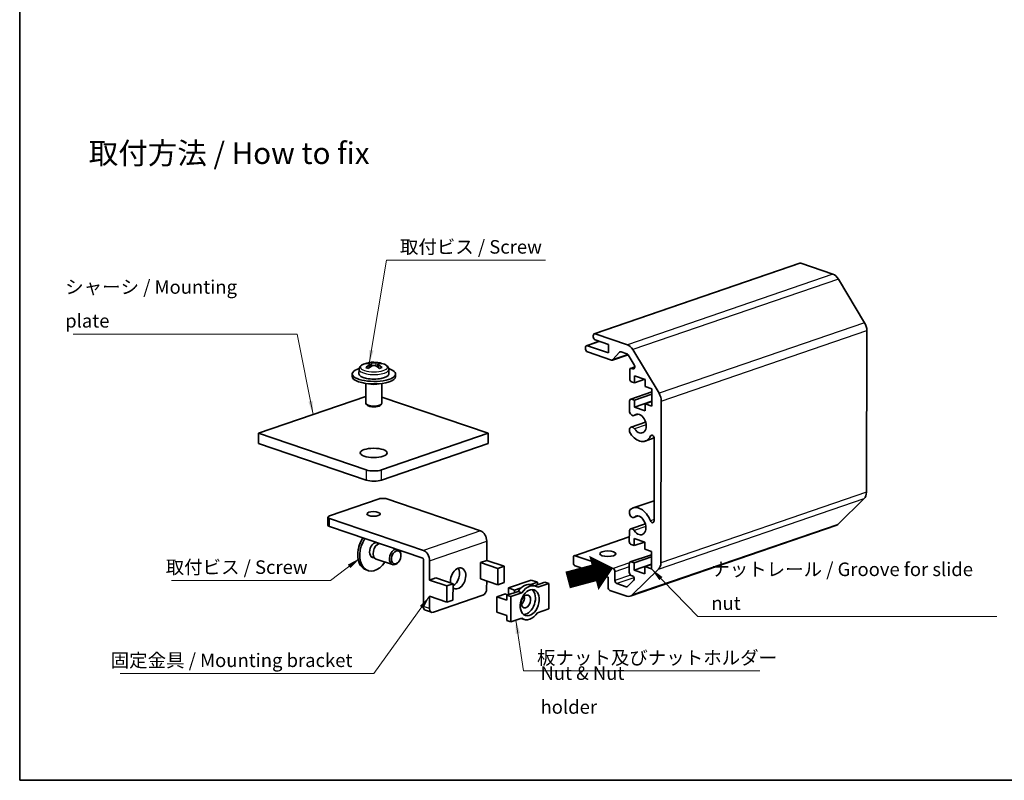
# Model space of a CAD drawing. Units: millimetres. Extents: x 14 to 1990, y 8 to 851.
# Drawn here: x 14 to 196, y 8 to 148 of the extents above; entities that cross this region are included whole.
import ezdxf

# ---------------------------------------------------------------- set-up
doc = ezdxf.new("R2010")
doc.units = ezdxf.units.MM
for name, color, linetype, lineweight in [('Border (ISO)', 7, 'Continuous', 35), ('Symbol (ISO)', 7, 'Continuous', 18), ('Visible (ISO)', 7, 'Continuous', 35), ('Visible Narrow (ISO)', 7, 'Continuous', 25)]:
    doc.layers.add(name, color=color, linetype=linetype, lineweight=lineweight)
doc.styles.add('Note Text (TK)', font='txt')
doc.dimstyles.new('Default - Method 1b (TK)$7', dxfattribs={"dimtxt": 2.5, "dimasz": 2.5, "dimexe": 1, "dimexo": 1.5, "dimgap": 1, "dimtad": 1, "dimtoh": 1, "dimrnd": 1e-08, "dimdsep": 46, "dimtxsty": 'Note Text (TK)', "dimcen": 0.09, "dimdle": 5, "dimclrd": 100, "dimclre": 100, "dimclrt": 7, "dimadec": 1, "dimazin": 1, "dimtfac": 1, "dimtmove": 0, "dimatfit": 3, "dimfxl": 1, "dimtolj": 1, "dimlwd": -1, "dimlwe": -1, "dimarcsym": 0})

# ---------------------------------------------------------------- blocks, each defined once
blk = doc.blocks.new('図面枠 tk図枠')
at = {"layer": 'Border (ISO)'}
for p, q in [((14.5, 289), (14.5, 8)), ((14.5, 8), (405.5, 8))]:
    blk.add_line(p, q, dxfattribs=at)

msp = doc.modelspace()

# ---------------------------------------------------------------- linework, layer by layer
at = {"layer": 'Visible (ISO)'}
for p, q in [((158.5845, 103.5172), (120.6148, 90.4811)), ((164.7006, 101.4898), (158.7481, 103.5142)), ((170.5442, 92.5286), (165.7048, 100.5973)), ((170.8832, 61.2253), (170.9574, 91.0579)), ((120.4212, 89.9411), (120.4216, 90.1291)), ((123.2642, 88.5039), (120.7755, 89.3503)), ((120.7783, 90.4781), (126.7309, 88.4537)), ((118.9924, 87.7463), (118.9929, 87.9342)), ((121.534, 89.0923), (119.186, 88.2862)), ((119.3496, 88.2832), (123.2603, 86.9532)), ((123.2603, 86.9532), (123.2642, 88.5039)), ((127.7351, 87.5612), (132.5744, 79.4925)), ((123.8089, 85.6379), (119.3468, 87.1555)), ((126.8527, 86.6238), (123.9724, 85.6349)), ((125.2894, 87.093), (124.075, 85.7053)), ((126.6383, 86.7921), (125.5556, 87.1603)), ((127.9879, 84.7374), (126.8894, 86.5689)), ((77.1669, 83.9027), (77.1648, 83.0565)), ((78.8915, 84.981), (78.8919, 85.1249)), ((79.2017, 84.3127), (79.2031, 84.8802)), ((79.2019, 84.4057), (79.2905, 84.3756)), ((80.5505, 84.3819), (80.6343, 84.4107)), ((80.6341, 84.3236), (80.6355, 84.882)), ((80.9279, 84.9798), (80.9283, 85.1243)), ((82.6668, 83.8891), (82.6647, 83.0429)), ((127.1625, 82.1929), (127.1664, 83.7436)), ((128.0907, 84.3466), (127.3595, 84.0956)), ((127.5231, 84.0926), (127.7345, 84.0207)), ((75.9136, 82.5897), (75.9148, 83.0596)), ((83.9136, 82.5699), (83.9147, 83.0398)), ((128.0534, 82.7365), (128.0502, 81.4208)), ((129.977, 82.0823), (128.0502, 81.4208)), ((130.0444, 82.0594), (128.0534, 82.7365)), ((130.0411, 80.7437), (130.0444, 82.0594)), ((78.4104, 81.3165), (78.4013, 77.6495)), ((81.4104, 81.3091), (81.4013, 77.6421)), ((128.0502, 81.4208), (127.5169, 81.6021)), ((131.2499, 80.3326), (130.0411, 80.7437)), ((131.2419, 77.1372), (131.2499, 80.3326)), ((78.4045, 78.9101), (58.6065, 72.1129)), ((101.0321, 72.1007), (81.4041, 78.7759)), ((131.2484, 79.7498), (127.3454, 78.4098)), ((127.5089, 78.4068), (128.0422, 78.2254)), ((128.0422, 78.2254), (128.0389, 76.9097)), ((131.2474, 79.3258), (128.0422, 78.2254)), ((78.7359, 77.2584), (78.5035, 77.4629)), ((81.0648, 77.2527), (81.2982, 77.456)), ((127.1473, 76.0585), (127.1522, 78.0578)), ((131.2441, 78.0101), (128.0389, 76.9097)), ((128.0389, 76.9097), (130.0299, 76.2326)), ((130.0299, 76.2326), (130.0331, 77.5483)), ((131.244, 77.964), (130.0331, 77.5483)), ((130.0331, 77.5483), (131.2419, 77.1372)), ((132.9876, 78.0218), (132.9135, 48.1892)), ((128.7106, 75.6226), (127.9463, 75.3602)), ((127.1382, 72.4313), (127.1395, 72.9145)), ((130.0941, 74.1652), (127.4177, 73.2463)), ((58.6018, 70.2333), (58.6065, 72.1129)), ((58.6065, 72.1129), (78.5157, 65.3421)), ((81.3441, 65.3412), (101.0321, 72.1007)), ((101.0274, 70.2211), (101.0321, 72.1007)), ((131.6833, 71.2354), (130.0251, 70.6661)), ((131.6518, 55.9374), (131.6896, 71.1441)), ((78.511, 63.4624), (58.6018, 70.2333)), ((101.0274, 70.2211), (81.3394, 63.4616)), ((165.5921, 55.2716), (170.4634, 60.0379)), ((80.8657, 59.9831), (71.7248, 56.8448)), ((99.6294, 54.0824), (82.2799, 59.9827)), ((131.661, 59.6374), (127.7701, 58.3016)), ((71.4359, 56.6055), (71.4321, 55.1018)), ((127.1005, 57.2622), (127.1017, 57.7455)), ((128.6638, 56.8264), (127.8996, 56.564)), ((88.9363, 49.0059), (71.729, 54.8579)), ((71.7327, 56.3616), (89.0822, 50.4613)), ((165.2393, 55.0511), (127.2696, 42.015)), ((130.0473, 55.3689), (127.371, 54.4501)), ((127.0899, 52.9723), (116.9546, 49.4926)), ((127.0877, 52.119), (127.0927, 54.1182)), ((80.3274, 51.9108), (80.8976, 51.7169)), ((100.7633, 52.1918), (100.7544, 48.6205)), ((127.9754, 51.3468), (127.4421, 51.5281)), ((127.9787, 52.6625), (127.9754, 51.3468)), ((129.9023, 52.0083), (127.9754, 51.3468)), ((129.9696, 51.9854), (127.9787, 52.6625)), ((129.9663, 50.6697), (129.9696, 51.9854)), ((79.4419, 49.3072), (80.0121, 49.1133)), ((84.908, 49.5299), (84.906, 49.6564)), ((116.7592, 48.2008), (116.7615, 49.1406)), ((117.1182, 49.4896), (124.0864, 47.1198)), ((131.1736, 49.6758), (127.2706, 48.3358)), ((131.1726, 49.2518), (127.9674, 48.1514)), ((131.1751, 50.2586), (129.9663, 50.6697)), ((131.1671, 47.0632), (131.1751, 50.2586)), ((80.3466, 48.8675), (83.3686, 47.8398)), ((84.5244, 48.4019), (84.4457, 48.3028)), ((89.078, 48.7696), (89.0565, 40.1233)), ((90.2161, 48.5707), (90.2073, 44.9994)), ((99.6219, 45.2269), (99.6294, 48.2343)), ((99.6294, 48.2343), (100.7544, 48.6205)), ((99.6294, 48.2343), (102.8291, 47.1461)), ((100.7544, 48.6205), (103.9541, 47.5323)), ((103.9541, 47.5323), (102.8291, 47.1461)), ((103.9466, 44.5249), (103.9541, 47.5323)), ((123.1574, 45.5545), (117.1135, 47.61)), ((127.0736, 46.4331), (127.0775, 47.9838)), ((127.4342, 48.3328), (127.9674, 48.1514)), ((127.9674, 48.1514), (127.9642, 46.8357)), ((131.1693, 47.9361), (127.9642, 46.8357)), ((129.9551, 46.1586), (129.9584, 47.4743)), ((131.1692, 47.89), (129.9584, 47.4743)), ((129.9584, 47.4743), (131.1671, 47.0632)), ((78.8306, 46.7425), (78.4751, 46.8634)), ((102.8291, 47.1461), (102.8216, 44.1387)), ((123.1527, 43.6749), (123.1574, 45.5545)), ((124.4408, 46.529), (124.4368, 44.9313)), ((127.6394, 45.7704), (127.428, 45.8423)), ((132.4936, 47.0017), (127.6224, 42.2355)), ((127.9642, 46.8357), (129.9551, 46.1586)), ((90.2073, 44.9994), (91.3323, 45.3856)), ((90.2073, 44.9994), (93.407, 43.9112)), ((91.3323, 45.3856), (94.532, 44.2975)), ((93.407, 43.9112), (93.3995, 40.9038)), ((94.532, 44.2975), (93.407, 43.9112)), ((94.5245, 41.2901), (94.532, 44.2975)), ((99.6219, 45.2269), (102.8216, 44.1387)), ((100.745, 44.8449), (100.7413, 43.3576)), ((102.8216, 44.1387), (103.9466, 44.5249)), ((104.7514, 43.5324), (108.9702, 44.9809)), ((110.1079, 44.5939), (108.8774, 44.1715)), ((108.9702, 44.9809), (110.1079, 44.5939)), ((109.0379, 44.1272), (109.7489, 43.8854)), ((109.5795, 43.943), (111.513, 44.6069)), ((110.1067, 44.124), (110.1079, 44.5939)), ((110.1367, 44.1343), (110.1068, 44.1445)), ((112.2241, 44.365), (110.1685, 43.6593)), ((112.2241, 44.365), (111.513, 44.6069)), ((112.2124, 39.666), (112.2241, 44.365)), ((124.7911, 44.3405), (126.5313, 43.7487)), ((126.783, 43.8008), (127.8888, 44.8827)), ((90.1998, 41.992), (90.1942, 39.7364)), ((90.1998, 41.992), (93.3995, 40.9038)), ((100.0359, 42.1763), (90.895, 39.038)), ((102.6235, 39.0622), (102.6305, 41.8817)), ((102.6305, 41.8817), (104.1915, 42.4176)), ((104.4793, 41.253), (102.6305, 41.8817)), ((104.5575, 42.2188), (104.1915, 42.4176)), ((104.4793, 41.253), (104.4816, 42.1928)), ((104.4816, 42.1928), (106.5371, 42.8985)), ((105.1926, 41.9509), (104.4816, 42.1928)), ((104.7483, 42.2843), (104.7514, 43.5324)), ((104.7514, 43.5324), (105.8891, 43.1455)), ((105.1926, 41.9509), (105.181, 37.2519)), ((107.2482, 42.6567), (105.1926, 41.9509)), ((105.8891, 43.1455), (105.8879, 42.6756)), ((107.1196, 43.568), (105.8891, 43.1455)), ((107.2482, 42.6567), (106.5371, 42.8985)), ((126.6154, 42.027), (123.5071, 43.0841)), ((93.3995, 40.9038), (94.5245, 41.2901)), ((90.5753, 39.0311), (89.4377, 39.418)), ((104.4723, 38.4335), (102.6235, 39.0622)), ((104.4699, 37.4937), (104.4723, 38.4335)), ((110.1569, 38.9603), (112.2124, 39.666)), ((105.181, 37.2519), (104.4699, 37.4937)), ((105.181, 37.2519), (107.2365, 37.9576)), ((107.1145, 37.9157), (107.6561, 37.7315))]:
    msp.add_line(p, q, dxfattribs=at)
msp.add_arc((79.9077, 80.2103), 5.0213, 67.215251, 112.499828, dxfattribs=at)
for centre, major_axis, ratio, start_param, end_param in [((158.7469, 103.0443), (-0.1624, 0.4729), 0.66881266, 5.80563561, 6.28318531), ((164.696, 99.6102), (-0.6494, 1.8916), 0.66881266, 5.02023745, 5.80563561), ((169.5353, 91.5415), (-0.6494, 1.8916), 0.66881266, 4.23483928, 5.02023745), ((120.7767, 89.8202), (-0.1624, 0.4729), 0.66881266, 1.09324663, 2.66404296), ((120.7771, 90.0082), (-0.1624, 0.4729), 0.66881266, 5.80563561, 7.37643194), ((119.3479, 87.6254), (-0.1624, 0.4729), 0.66881266, 1.09324663, 2.66404296), ((119.3484, 87.8133), (-0.1624, 0.4729), 0.66881266, 5.80563561, 7.37643194), ((126.7262, 86.5741), (0.6494, -1.8916), 0.66881266, 1.87864479, 2.66404296), ((123.8101, 86.1079), (0.1624, -0.4729), 0.66881266, 5.80563561, 6.6497896), ((125.5544, 86.6904), (-0.1624, 0.4729), 0.66881266, 5.80563561, 6.6497896), ((126.6371, 86.3222), (-0.1624, 0.4729), 0.66881266, 5.02023745, 5.80563561), ((79.9148, 83.0497), (-4, 0.0099), 0.34168414, 5.46524998, 10.24271329), ((78.6278, 80.6455), (1.5093, 4.4379), 0.66025872, 0.39544037, 0.54918966), ((79.6546, 80.1234), (-1.6263, 4.737), 0.66881266, 5.97820378, 6.17325957), ((79.6517, 80.2973), (1.6126, 4.7417), 0.66025872, 0.64488319, 0.83993898), ((78.642, 79.7757), (-1.5222, 4.4335), 0.66881266, 5.72876096, 5.88251025), ((80.1608, 80.2972), (-1.6263, 4.737), 0.66881266, 5.97820378, 6.17325957), ((80.1637, 80.1232), (-1.6126, -4.7417), 0.66025872, 3.78647584, 3.98153164), ((79.6517, 80.2973), (1.6126, 4.7417), 0.66025872, 0.10469105, 0.29974685), ((79.6546, 80.1234), (-1.6263, 4.737), 0.66881266, 5.43801164, 5.63306744), ((80.1637, 80.1232), (1.6126, 4.7417), 0.66025872, 0.10469105, 0.29974685), ((80.1608, 80.2972), (1.6263, -4.737), 0.66881266, 2.29641899, 2.49147479), ((81.1733, 80.6448), (1.5222, -4.4335), 0.66881266, 2.58716831, 2.7409176), ((81.1876, 79.775), (-1.5093, -4.4379), 0.66025872, 3.53703303, 3.69078231), ((127.5219, 83.6227), (-0.1624, 0.4729), 0.66881266, 5.80563561, 7.37643194), ((127.7356, 84.4906), (0.1624, -0.4729), 0.66881266, 5.80563561, 8.1618301), ((79.9136, 82.5798), (-4, 0.0099), 0.34168414, 0, 3.14159265), ((79.9148, 83.0497), (2.75, -0.0068), 0.34168414, 3.14159265, 6.28318531), ((127.518, 82.072), (-0.1624, 0.4729), 0.66881266, 1.09324663, 2.66404296), ((79.9112, 81.64), (-1.5, 0.0037), 0.34168414, 0.84729994, 2.29429271), ((79.9112, 81.64), (-1.375, 0.0034), 0.34168414, 1.0454355, 2.09615716), ((127.5078, 77.9369), (-0.1624, 0.4729), 0.66881266, 5.80563561, 7.37643194), ((131.5656, 78.5054), (0.6494, -1.8916), 0.66881266, 1.09324663, 1.87864479), ((79.9013, 77.6458), (-1.5, 0.0037), 0.34168414, 0, 3.14159265), ((79.9007, 77.4108), (1.25, -0.0031), 0.34168414, 3.51368499, 5.91109297), ((127.6865, 76.1169), (0.2598, -0.7566), 0.66881266, 4.56198207, 6.54006644), ((128.921, 73.8819), (0.5845, -1.7025), 0.66881266, 5.07120478, 9.68165909), ((127.6775, 72.4897), (-0.2598, 0.7566), 0.66881266, 5.07120478, 7.04928914), ((127.6775, 72.4897), (-0.2598, 0.7568), 0.66881266, 1.42038942, 1.92961213), ((128.921, 73.8819), (1.1041, -3.2159), 0.66881266, 5.07120478, 6.86469216), ((131.3342, 71.2649), (-0.1623, 0.4727), 0.66881266, 4.23483928, 6.86469216), ((79.922, 65.8249), (-2, 0.005), 0.34168414, 0.7918341, 2.36263043), ((79.9173, 63.9453), (2, -0.005), 0.34168414, 3.93342676, 5.50422308), ((81.5767, 59.7413), (1, -0.0025), 0.34168414, 0.7918341, 2.36263043), ((169.4611, 61.7089), (0.6494, -1.8916), 0.66881266, 0.30784847, 1.09324663), ((128.8742, 55.0857), (-1.1041, 3.2159), 0.66881266, 4.74657906, 6.54006644), ((72.4359, 56.603), (-1, 0.0025), 0.34168414, 5.50422308, 7.07501941), ((127.6398, 57.3207), (0.2598, -0.7566), 0.66881266, 4.56198207, 6.54006644), ((127.6398, 57.3207), (-0.2598, 0.7568), 0.66881266, 0.25688113, 0.76610384), ((128.8742, 55.0857), (0.5845, -1.7025), 0.66881266, 5.07120478, 9.68165909), ((72.4321, 55.0993), (-1, 0.0025), 0.34168414, 0, 0.7918341), ((131.2964, 56.0583), (0.1623, -0.4727), 0.66881266, 4.74657906, 7.37643194), ((164.5899, 56.9427), (0.6494, -1.8916), 0.66881266, 0, 0.30784847), ((79.763, 50.6504), (-1.2879, -3.787), 0.66025872, 4.35570476, 6.28318531), ((99.6256, 52.5787), (-0.5196, 1.5133), 0.66881266, 4.23483928, 5.80563561), ((127.6308, 53.6934), (-0.2598, 0.7566), 0.66881266, 5.07120478, 7.04928914), ((80.1186, 50.5295), (-1.2879, -3.787), 0.66025872, 4.35570476, 7.46958486), ((80.1186, 50.5295), (-0.4588, -1.3491), 0.66025872, 3.34130483, 6.54887254), ((80.8296, 50.2876), (0.483, 1.4201), 0.66025872, 0.37333128, 3.14159265), ((79.763, 50.6504), (0.4588, 1.3491), 0.66025872, 6.01749808, 6.08227665), ((80.1186, 50.5295), (0.4588, 1.3491), 0.66025872, 6.01749808, 6.08347313), ((127.4433, 51.998), (-0.1624, 0.4729), 0.66881266, 1.09324663, 2.66404296), ((79.763, 50.6504), (-0.4588, -1.3491), 0.66025872, 0.20090866, 0.26568723), ((83.8515, 49.2599), (-0.483, -1.4201), 0.66025872, 3.51492393, 7.35721467), ((83.8515, 49.2599), (0.483, 1.4201), 0.66025872, 5.20915594, 5.90985403), ((89.0785, 48.9576), (0.5196, -1.5133), 0.66881266, 1.09324663, 2.66404296), ((117.117, 49.0197), (-0.1624, 0.4729), 0.66881266, 5.80563561, 7.37643194), ((88.9358, 48.818), (-0.0649, 0.1892), 0.66881266, 4.23483928, 5.80563561), ((95.4771, 45.3062), (0.644, 1.8935), 0.66025872, 2.87855293, 8.53513029), ((117.1147, 48.0799), (-0.1624, 0.4729), 0.66881266, 1.09324663, 2.66404296), ((127.433, 47.8629), (-0.1624, 0.4729), 0.66881266, 5.80563561, 7.37643194), ((131.4914, 48.6728), (0.6494, -1.8916), 0.66881266, 0.30784847, 1.09324663), ((94.3394, 45.6931), (0.644, 1.8935), 0.66025872, 3.75387835, 5.81081722), ((124.0852, 46.6499), (0.1624, -0.4729), 0.66881266, 1.09324663, 2.66404296), ((127.4291, 46.3122), (-0.1624, 0.4729), 0.66881266, 1.09324663, 2.66404296), ((127.6382, 45.3005), (0.1624, -0.4729), 0.66881266, 0.30784847, 2.66404296), ((107.9915, 41.0503), (1.0464, 3.0769), 0.66025872, 0, 1.16547492), ((108.7025, 40.8085), (1.0464, 3.0769), 0.66025872, 6.06234042, 7.44866023), ((123.5082, 43.554), (-0.1624, 0.4729), 0.66881266, 1.09324663, 2.66404296), ((124.7923, 44.8104), (0.1624, -0.4729), 0.66881266, 4.23483928, 5.80563561), ((126.5325, 44.2186), (0.1624, -0.4729), 0.66881266, 5.80563561, 6.59103377), ((100.0382, 43.1162), (-0.322, -0.9467), 0.66025872, 0.47231502, 2.04311134), ((106.8538, 41.4372), (0.3959, 1.164), 0.66025872, 3.97485972, 5.44991824), ((107.9915, 41.0503), (-0.8049, -2.3669), 0.66025872, 0.2295077, 2.91208495), ((126.6201, 43.9066), (0.6494, -1.8916), 0.66881266, 5.80563561, 6.59103377), ((89.7596, 40.3647), (-0.322, -0.9467), 0.66025872, 5.184704, 6.28318531), ((90.8973, 39.9778), (-0.322, -0.9467), 0.66025872, 5.184704, 6.75550032), ((108.7025, 40.8085), (-1.0464, -3.0769), 0.66025872, 6.06234042, 7.44866023)]:
    msp.add_ellipse(centre, major_axis=major_axis, ratio=ratio, start_param=start_param, end_param=end_param, dxfattribs=at)
for centre, major_axis, ratio in [((79.8785, 68.4826), (2.5, -0.0062), 0.34168414), ((79.8505, 57.2049), (-1.2295, 0.0031), 0.34168414), ((84.0293, 49.1995), (0.4025, 1.1834), 0.66025872), ((123.1226, 49.8503), (-1.5, 0.0037), 0.34168414), ((108.7025, 40.8085), (-0.8049, -2.3669), 0.66025872), ((107.9915, 41.0503), (-0.3959, -1.164), 0.66025872)]:
    msp.add_ellipse(centre, major_axis=major_axis, ratio=ratio, dxfattribs=at)
for points, knots in [([(77.1669, 83.9027), (77.1671, 84.0049), (77.1889, 84.1061), (77.2615, 84.2843), (77.3112, 84.3617), (77.422, 84.4956), (77.4834, 84.5526), (77.6138, 84.654), (77.6829, 84.6985), (77.8288, 84.7795), (77.9055, 84.8159), (77.9861, 84.8493)], [3.933426755, 3.933426755, 3.933426755, 3.933426755, 4.070687254, 4.070687254, 4.207947753, 4.207947753, 4.345208252, 4.345208252, 4.482468751, 4.482468751, 4.619729249, 4.619729249, 4.619729249, 4.619729249]), ([(79.0585, 84.7267), (79.1023, 84.7519), (79.1405, 84.7799), (79.1911, 84.8338), (79.2034, 84.8597), (79.2027, 84.9029), (79.1896, 84.9229), (79.1377, 84.9532), (79.0989, 84.9635), (79.0546, 84.9683)], [0, 0, 0, 0, 0.0189528837, 0.0189528837, 0.0379057673, 0.0379057673, 0.056858651, 0.056858651, 0.0758115346, 0.0758115346, 0.0758115346, 0.0758115346]), ([(79.5609, 85.1421), (79.6051, 85.1373), (79.6613, 85.133), (79.7848, 85.1273), (79.8521, 85.1258), (79.9785, 85.1258), (80.0456, 85.1272), (80.1685, 85.1329), (80.2242, 85.1371), (80.2679, 85.1419)], [0.230234299, 0.230234299, 0.230234299, 0.230234299, 0.2491871827, 0.2491871827, 0.2681400664, 0.2681400664, 0.28709295, 0.28709295, 0.3060458337, 0.3060458337, 0.3060458337, 0.3060458337]), ([(80.2776, 84.5524), (80.2334, 84.5776), (80.1772, 84.5997), (80.0538, 84.629), (79.9865, 84.6363), (79.8601, 84.6364), (79.793, 84.6291), (79.6701, 84.5998), (79.6143, 84.5778), (79.5705, 84.5526)], [0.0771906791, 0.0771906791, 0.0771906791, 0.0771906791, 0.0961435628, 0.0961435628, 0.1150964464, 0.1150964464, 0.1340493301, 0.1340493301, 0.1530022137, 0.1530022137, 0.1530022137, 0.1530022137]), ([(80.7799, 84.9678), (80.7362, 84.963), (80.698, 84.9528), (80.6475, 84.9225), (80.6352, 84.9025), (80.6359, 84.8593), (80.649, 84.8334), (80.7008, 84.7795), (80.7396, 84.7515), (80.7839, 84.7262)], [0.1530436199, 0.1530436199, 0.1530436199, 0.1530436199, 0.1719965036, 0.1719965036, 0.1909493872, 0.1909493872, 0.2099022709, 0.2099022709, 0.2288551545, 0.2288551545, 0.2288551545, 0.2288551545]), ([(81.8523, 84.8397), (81.9327, 84.8059), (82.0093, 84.7691), (82.1548, 84.6874), (82.2237, 84.6426), (82.3535, 84.5405), (82.4146, 84.4832), (82.5248, 84.3488), (82.5741, 84.2711), (82.6458, 84.0925), (82.6671, 83.9912), (82.6668, 83.8891)], [0.105531608, 0.105531608, 0.105531608, 0.105531608, 0.242792107, 0.242792107, 0.380052605, 0.380052605, 0.517313104, 0.517313104, 0.654573603, 0.654573603, 0.791834102, 0.791834102, 0.791834102, 0.791834102]), ([(77.5118, 52.1191), (77.413, 51.9389), (77.328, 51.7486), (77.1787, 51.3266), (77.1195, 51.0929), (77.0832, 50.8586)], [2.408974577, 2.408974577, 2.408974577, 2.408974577, 2.650716448, 2.650716448, 2.929580698, 2.929580698, 2.929580698, 2.929580698])]:
    msp.add_open_spline(points, degree=3, knots=knots, dxfattribs=at)
at = {"layer": 'Visible Narrow (ISO)'}
for p, q in [((158.7481, 103.5142), (120.7783, 90.4781)), ((164.7006, 101.4898), (126.7309, 88.4537)), ((165.7048, 100.5973), (127.7351, 87.5612)), ((170.5442, 92.5286), (132.5744, 79.4925)), ((132.9876, 78.0218), (170.9574, 91.0579)), ((121.6205, 89.0629), (119.3496, 88.2832)), ((126.8309, 86.6515), (124.075, 85.7053)), ((125.5162, 87.1708), (125.2894, 87.093)), ((79.0572, 84.2032), (79.0585, 84.7267)), ((79.5594, 84.5462), (79.5609, 85.1421)), ((80.2679, 85.1419), (80.2665, 84.5585)), ((80.7839, 84.7262), (80.7826, 84.2129)), ((128.0849, 84.2855), (127.5231, 84.0926)), ((128.0252, 84.1206), (127.7345, 84.0207)), ((131.2483, 79.6906), (127.5089, 78.4068)), ((128.6449, 75.6279), (128.0664, 75.4292)), ((130.1923, 73.6501), (128.0601, 72.9181)), ((131.3723, 71.7195), (131.025, 71.6003)), ((78.5157, 65.3421), (78.511, 63.4624)), ((81.3394, 63.4616), (81.3441, 65.3412)), ((132.4936, 47.0017), (170.4634, 60.0379)), ((170.8832, 61.2253), (132.9135, 48.1892)), ((128.5982, 56.8316), (128.0196, 56.633)), ((71.729, 54.8579), (71.7327, 56.3616)), ((165.5921, 55.2716), (127.6224, 42.2355)), ((130.1456, 54.8539), (128.0134, 54.1218)), ((131.6523, 56.1624), (130.986, 55.9336)), ((99.6294, 54.0824), (89.0822, 50.4613)), ((127.0897, 52.9131), (117.1182, 49.4896)), ((90.2161, 48.5707), (100.7633, 52.1918)), ((131.1735, 49.6166), (127.4342, 48.3328)), ((127.1057, 48.1564), (124.0864, 47.1198)), ((127.0761, 47.4338), (124.4408, 46.529)), ((127.3026, 45.9152), (124.4368, 44.9313)), ((127.9489, 45.4246), (124.7911, 44.3405)), ((126.837, 43.8536), (126.5313, 43.7487)), ((90.1942, 39.7364), (89.0565, 40.1233))]:
    msp.add_line(p, q, dxfattribs=at)
for centre, major_axis, start_param, end_param in [((79.9179, 84.3035), (-2.4988, 0.0062), 5.59688281, 10.11108045), ((79.9169, 83.8959), (2.75, -0.0068), 3.14159265, 6.28318531)]:
    msp.add_ellipse(centre, major_axis=major_axis, ratio=0.34168414, start_param=start_param, end_param=end_param, dxfattribs=at)

# ---------------------------------------------------------------- block references
msp.add_blockref('図面枠 tk図枠', (0, 0))

# ---------------------------------------------------------------- texts
at = {"layer": 'Symbol (ISO)', "color": 7, "line_spacing_factor": 1.5, "style": 'Note Text (TK)'}
for s, insert, char_height, width, attachment_point in [('{\\fＭＳ Ｐゴシック|b0|i0;\\H4.0000;取付方法 / How to fix}', (27.2432, 123.8456), 4, 55.999999, 4), ('{取付ビス / Screw}', (84.7187, 104.5054), 2.5, 27.967837, 7), ('{シャーシ / Mounting plate}', (22.903, 90.8464), 2.5, 40.365496, 7), ('{取付ビス / Screw}', (41.4559, 45.3492), 2.5, 27.967837, 7), ('{ナットレール / Groove for slide nut}', (142.2262, 38.6952), 2.5, 54.532166, 7), ('{固定金具 / Mounting bracket}', (31.31, 28.1387), 2.5, 46.111112, 7), ('{板ナット及びナットホルダー}', (110.0398, 28.6176), 2.5, 42.719297, 7), ('{Nut & Nut holder}', (110.69, 24.3482), 2.5, 26.403508, 4)]:
    msp.add_mtext(s, dxfattribs=dict(at, insert=insert, char_height=char_height, width=width, attachment_point=attachment_point))
at = {"layer": 'Symbol (ISO)', "color": 7, "insert": (115.2674, 44.7538), "char_height": 7, "width": 10.479532, "attachment_point": 4, "rotation": 15, "line_spacing_factor": 1.5, "style": 'Note Text (TK)'}
msp.add_mtext('{\\fＭＳ Ｐゴシック|b0|i0;\\H7.0000;➡}', dxfattribs=at)

# ---------------------------------------------------------------- leaders
at = {"layer": 'Symbol (ISO)', "color": 100, "annotation_type": 0, "has_hookline": 1}
for points, hookline_direction, text_width in [([(79.0546, 84.9683), (82.2187, 104.0888), (84.7187, 104.0888)], 0, 26.9034), ([(68.6906, 75.5751), (65.7685, 90.4297), (63.2685, 90.4297)], 1, 38.8778), ([(77.3354, 49.0199), (71.9238, 44.9325), (69.4238, 44.9325)], 1, 26.9034), ([(131.1671, 47.0632), (139.7262, 38.2785), (142.2262, 38.2785)], 0, 52.7557), ([(90.1998, 41.992), (79.9211, 27.7221), (77.4211, 27.7221)], 1, 44.3892), ([(106.1428, 37.5821), (107.5398, 28.201), (110.0398, 28.201)], 0, 41.1506)]:
    msp.add_leader(points, dimstyle='Default - Method 1b (TK)$7', override={"dimgap": 0, "dimtad": 1}, dxfattribs=dict(at, hookline_direction=hookline_direction, text_width=text_width))

doc.saveas('drawing.dxf')
